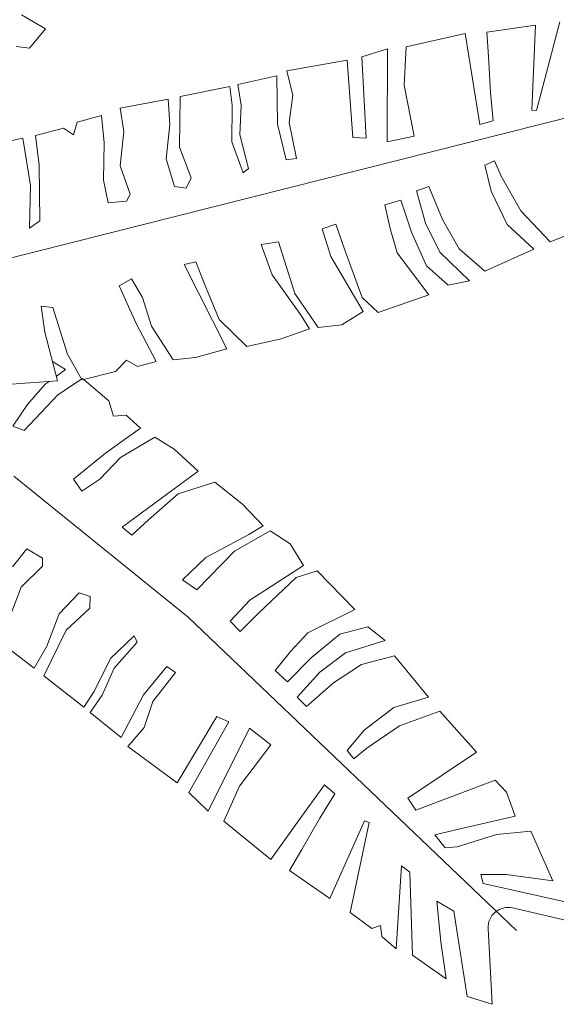
# Model space of a CAD drawing. Units: inches. Extents: x 37 to 353, y 95 to 429.
# Drawn here: x 76 to 77, y 414 to 415 of the extents above; entities that cross this region are included whole.
import ezdxf

# ---------------------------------------------------------------- set-up
doc = ezdxf.new("R2010")
doc.units = ezdxf.units.IN
doc.header["$LTSCALE"] = 0.05
doc.header["$MEASUREMENT"] = 0
doc.layers.get('0').update_dxf_attribs({"lineweight": 0})

msp = doc.modelspace()

# ---------------------------------------------------------------- linework, layer by layer
for p, q in [((76.09643, 414.95343), (76.11626, 414.94205)), ((76.52211, 414.94502), (76.48183, 414.93925)), ((76.51911, 414.87474), (76.52211, 414.94502)), ((76.54225, 414.9479), (76.52315, 414.87426)), ((76.11626, 414.94205), (76.10292, 414.92599)), ((76.46385, 414.93813), (76.41499, 414.92704)), ((76.46994, 414.90046), (76.46385, 414.93813)), ((76.48183, 414.93925), (76.48316, 414.91917)), ((76.10292, 414.92599), (76.09203, 414.92735)), ((76.39953, 414.92551), (76.37835, 414.91873)), ((76.39944, 414.84855), (76.39953, 414.92551)), ((76.41499, 414.92704), (76.41353, 414.89524)), ((76.48316, 414.91917), (76.48501, 414.88936)), ((76.36614, 414.91595), (76.31628, 414.90711)), ((76.371, 414.85198), (76.36614, 414.91595)), ((76.37835, 414.91873), (76.38197, 414.85151)), ((76.30787, 414.90313), (76.27561, 414.89602)), ((76.3086, 414.8631), (76.30787, 414.90313)), ((76.31628, 414.90711), (76.32121, 414.88715)), ((75.99689, 414.72942), (76.67214, 414.89971)), ((76.27561, 414.89602), (76.27832, 414.87866)), ((76.41353, 414.89524), (76.42162, 414.85309)), ((76.47602, 414.8628), (76.46994, 414.90046)), ((76.2691, 414.89423), (76.22783, 414.8859)), ((76.27097, 414.87875), (76.2691, 414.89423)), ((76.32121, 414.88715), (76.31809, 414.86453)), ((76.48501, 414.88936), (76.48713, 414.8658)), ((76.21778, 414.88371), (76.17817, 414.87618)), ((76.2192, 414.86284), (76.21778, 414.88371)), ((76.22783, 414.8859), (76.22742, 414.84394)), ((76.27073, 414.84841), (76.27097, 414.87875)), ((76.27832, 414.87866), (76.27718, 414.85411)), ((76.16267, 414.87038), (76.14256, 414.86477)), ((76.16494, 414.84762), (76.16267, 414.87038)), ((76.17817, 414.87618), (76.18105, 414.8571)), ((76.52315, 414.87426), (76.51911, 414.87474)), ((76.14256, 414.86477), (76.13934, 414.85428)), ((76.21635, 414.83437), (76.2192, 414.86284)), ((76.31561, 414.83359), (76.3086, 414.8631)), ((76.31809, 414.86453), (76.32416, 414.8346)), ((76.48713, 414.8658), (76.47602, 414.8628)), ((76.13126, 414.85972), (76.1079, 414.85379)), ((76.13934, 414.85428), (76.13126, 414.85972)), ((76.18105, 414.8571), (76.17821, 414.82862)), ((76.27718, 414.85411), (76.2845, 414.82643)), ((76.09763, 414.85146), (76.06452, 414.84457)), ((76.10381, 414.81236), (76.09763, 414.85146)), ((76.1079, 414.85379), (76.111, 414.82915)), ((76.1643, 414.81674), (76.16494, 414.84762)), ((76.27998, 414.82271), (76.27073, 414.84841)), ((76.38197, 414.85151), (76.371, 414.85198)), ((76.42162, 414.85309), (76.39944, 414.84855)), ((76.22742, 414.84394), (76.23694, 414.81868)), ((76.22323, 414.81141), (76.21635, 414.83437)), ((76.32416, 414.8346), (76.31561, 414.83359)), ((76.48826, 414.83267), (76.48014, 414.82904)), ((76.49391, 414.82003), (76.48826, 414.83267)), ((76.111, 414.82915), (76.11156, 414.78296)), ((76.17821, 414.82862), (76.18645, 414.80515)), ((76.2845, 414.82643), (76.27998, 414.82271)), ((76.48014, 414.82904), (76.48542, 414.80757)), ((76.16813, 414.79808), (76.1643, 414.81674)), ((76.23694, 414.81868), (76.23288, 414.81007)), ((76.50995, 414.79146), (76.49391, 414.82003)), ((76.10298, 414.77686), (76.10381, 414.81236)), ((76.18645, 414.80515), (76.18343, 414.79927)), ((76.23288, 414.81007), (76.22323, 414.81141)), ((76.43383, 414.81157), (76.4235, 414.80803)), ((76.4235, 414.80803), (76.4312, 414.78114)), ((76.44504, 414.78409), (76.43383, 414.81157)), ((76.48542, 414.80757), (76.49884, 414.77999)), ((76.18343, 414.79927), (76.16813, 414.79808)), ((76.41077, 414.80018), (76.39734, 414.79633)), ((76.41938, 414.77369), (76.41077, 414.80018)), ((76.39734, 414.79633), (76.40181, 414.77666)), ((76.5345, 414.76561), (76.50995, 414.79146)), ((76.11156, 414.78296), (76.10298, 414.77686)), ((76.4312, 414.78114), (76.443, 414.75717)), ((76.45905, 414.76002), (76.44504, 414.78409)), ((76.57681, 414.78236), (76.5345, 414.76561)), ((76.35684, 414.78038), (76.34561, 414.77644)), ((76.34561, 414.77644), (76.35259, 414.75357)), ((76.36392, 414.75971), (76.35684, 414.78038)), ((76.40181, 414.77666), (76.40758, 414.7565)), ((76.43189, 414.74571), (76.41938, 414.77369)), ((76.49884, 414.77999), (76.52097, 414.75955)), ((76.30931, 414.76562), (76.29506, 414.76358)), ((76.32297, 414.72298), (76.30931, 414.76562)), ((76.29506, 414.76358), (76.30416, 414.7384)), ((76.37858, 414.71969), (76.36392, 414.75971)), ((76.40758, 414.7565), (76.43396, 414.72171)), ((76.443, 414.75717), (76.46765, 414.73353)), ((76.48038, 414.74139), (76.45905, 414.76002)), ((76.52097, 414.75955), (76.48038, 414.74139)), ((76.24091, 414.74911), (76.23108, 414.74688)), ((76.24768, 414.73155), (76.24091, 414.74911)), ((76.35259, 414.75357), (76.37941, 414.70814)), ((76.23108, 414.74688), (76.26659, 414.67718)), ((76.4498, 414.72988), (76.43189, 414.74571)), ((76.18766, 414.73503), (76.17724, 414.72929)), ((76.19674, 414.71959), (76.18766, 414.73503)), ((76.30416, 414.7384), (76.32753, 414.70552)), ((76.46765, 414.73353), (76.4498, 414.72988)), ((76.17724, 414.72929), (76.19138, 414.69808)), ((76.26011, 414.70136), (76.24768, 414.73155)), ((76.20413, 414.69581), (76.19674, 414.71959)), ((76.34211, 414.69471), (76.32297, 414.72298)), ((76.39176, 414.70717), (76.37858, 414.71969)), ((76.43396, 414.72171), (76.39176, 414.70717)), ((76.12248, 414.71146), (76.11267, 414.71243)), ((76.11267, 414.71243), (76.11559, 414.69097)), ((76.13449, 414.67264), (76.12248, 414.71146)), ((76.37941, 414.70814), (76.36168, 414.69696)), ((76.28305, 414.67912), (76.26011, 414.70136)), ((76.32753, 414.70552), (76.33499, 414.69369)), ((76.11559, 414.69097), (76.12614, 414.65057)), ((76.19138, 414.69808), (76.20809, 414.66671)), ((76.22196, 414.66804), (76.20413, 414.69581)), ((76.33499, 414.69369), (76.31163, 414.68541)), ((76.36168, 414.69696), (76.34211, 414.69471)), ((76.31163, 414.68541), (76.28305, 414.67912)), ((76.26659, 414.67718), (76.24062, 414.66989)), ((76.13298, 414.66002), (76.12197, 414.66653)), ((76.14671, 414.65131), (76.13449, 414.67264)), ((76.18352, 414.66778), (76.17436, 414.65832)), ((76.19259, 414.66246), (76.18352, 414.66778)), ((76.20809, 414.66671), (76.19259, 414.66246)), ((76.24062, 414.66989), (76.22196, 414.66804)), ((76.12516, 414.65433), (76.13298, 414.66002)), ((76.17436, 414.65832), (76.14807, 414.65166)), ((76.12614, 414.65057), (76.08803, 414.64783)), ((76.14701, 414.65257), (76.12656, 414.63894)), ((76.16862, 414.63396), (76.14701, 414.65257)), ((76.10146, 414.63097), (76.11614, 414.64777)), ((76.11614, 414.64777), (76.11931, 414.65008)), ((76.12656, 414.63894), (76.09848, 414.60955)), ((76.1726, 414.62141), (76.16862, 414.63396)), ((76.08927, 414.61305), (76.10146, 414.63097)), ((76.18309, 414.62212), (76.1726, 414.62141)), ((76.19506, 414.6114), (76.18309, 414.62212)), ((76.09848, 414.60955), (76.08927, 414.61305)), ((76.16611, 414.59078), (76.19506, 414.6114)), ((76.20689, 414.60402), (76.17853, 414.58712)), ((76.22276, 414.59404), (76.20689, 414.60402)), ((76.24275, 414.57593), (76.22276, 414.59404)), ((76.13954, 414.56916), (76.16611, 414.59078)), ((76.17853, 414.58712), (76.16131, 414.56914)), ((76.09011, 414.57175), (76.23449, 414.45511)), ((76.1463, 414.55937), (76.13954, 414.56916)), ((76.16131, 414.56914), (76.1463, 414.55937)), ((76.17988, 414.5294), (76.24275, 414.57593)), ((76.25661, 414.56685), (76.22616, 414.55718)), ((76.27939, 414.54847), (76.25661, 414.56685)), ((76.22616, 414.55718), (76.20157, 414.53571)), ((76.2966, 414.53063), (76.27939, 414.54847)), ((76.18768, 414.52302), (76.17988, 414.5294)), ((76.20157, 414.53571), (76.18768, 414.52302)), ((76.28464, 414.52337), (76.2966, 414.53063)), ((76.24906, 414.50438), (76.28464, 414.52337)), ((76.30252, 414.52654), (76.27277, 414.50978)), ((76.31902, 414.5158), (76.30252, 414.52654)), ((76.10069, 414.51166), (76.08894, 414.49667)), ((76.11385, 414.50377), (76.10069, 414.51166)), ((76.3299, 414.49788), (76.31902, 414.5158)), ((76.11393, 414.49716), (76.11385, 414.50377)), ((76.22968, 414.4859), (76.24906, 414.50438)), ((76.27277, 414.50978), (76.24152, 414.47772)), ((76.09609, 414.47983), (76.11393, 414.49716)), ((76.28563, 414.46919), (76.3299, 414.49788)), ((76.324, 414.48792), (76.29302, 414.45864)), ((76.34138, 414.49325), (76.324, 414.48792)), ((76.37267, 414.46139), (76.34138, 414.49325)), ((76.08592, 414.45308), (76.09609, 414.47983)), ((76.24152, 414.47772), (76.22968, 414.4859)), ((76.14405, 414.47514), (76.12766, 414.45767)), ((76.15328, 414.47204), (76.14405, 414.47514)), ((76.15308, 414.46252), (76.15328, 414.47204)), ((76.26918, 414.45184), (76.28563, 414.46919)), ((76.12766, 414.45767), (76.11749, 414.43092)), ((76.13328, 414.44417), (76.15308, 414.46252)), ((76.23449, 414.45511), (76.5064, 414.19582)), ((76.29302, 414.45864), (76.27747, 414.4433)), ((76.33354, 414.44204), (76.37267, 414.46139)), ((76.27747, 414.4433), (76.26918, 414.45184)), ((76.38319, 414.44702), (76.36011, 414.44085)), ((76.39754, 414.43578), (76.38319, 414.44702)), ((76.11493, 414.40643), (76.13328, 414.44417)), ((76.18979, 414.43971), (76.17005, 414.42084)), ((76.19219, 414.43437), (76.18979, 414.43971)), ((76.31937, 414.42657), (76.33354, 414.44204)), ((76.36011, 414.44085), (76.33642, 414.42139)), ((76.10691, 414.41288), (76.07483, 414.43729)), ((76.11749, 414.43092), (76.10691, 414.41288)), ((76.17328, 414.41286), (76.19219, 414.43437)), ((76.36493, 414.42562), (76.39754, 414.43578)), ((76.30659, 414.41096), (76.31937, 414.42657)), ((76.34367, 414.40944), (76.36493, 414.42562)), ((76.40542, 414.42307), (76.37803, 414.41592)), ((76.43365, 414.38871), (76.40542, 414.42307)), ((76.17005, 414.42084), (76.15673, 414.39359)), ((76.21683, 414.41408), (76.19739, 414.3908)), ((76.22403, 414.40936), (76.21683, 414.41408)), ((76.33642, 414.42139), (76.3169, 414.40152)), ((76.37803, 414.41592), (76.35475, 414.40063)), ((76.14815, 414.38056), (76.11493, 414.40643)), ((76.16335, 414.39039), (76.17328, 414.41286)), ((76.20524, 414.38529), (76.22403, 414.40936)), ((76.3169, 414.40152), (76.30659, 414.41096)), ((76.32478, 414.38881), (76.34367, 414.40944)), ((76.35475, 414.40063), (76.33245, 414.38104)), ((76.15673, 414.39359), (76.14815, 414.38056)), ((76.15318, 414.37605), (76.16335, 414.39039)), ((76.19739, 414.3908), (76.17887, 414.3553)), ((76.19794, 414.36365), (76.20524, 414.38529)), ((76.33245, 414.38104), (76.32478, 414.38881)), ((76.40472, 414.3803), (76.43365, 414.38871)), ((76.17887, 414.3553), (76.15318, 414.37605)), ((76.38041, 414.3616), (76.40472, 414.3803)), ((76.44306, 414.37725), (76.40955, 414.36508)), ((76.47344, 414.34338), (76.44306, 414.37725)), ((76.25819, 414.37291), (76.2253, 414.31782)), ((76.23499, 414.30989), (76.26822, 414.36843)), ((76.26822, 414.36843), (76.25819, 414.37291)), ((76.40955, 414.36508), (76.38245, 414.34665)), ((76.18462, 414.34798), (76.19794, 414.36365)), ((76.28517, 414.36329), (76.25092, 414.29437)), ((76.303, 414.34933), (76.28517, 414.36329)), ((76.3661, 414.34474), (76.38041, 414.3616)), ((76.27695, 414.31521), (76.303, 414.34933)), ((76.2253, 414.31782), (76.18462, 414.34798)), ((76.37175, 414.33787), (76.3661, 414.34474)), ((76.38245, 414.34665), (76.37175, 414.33787)), ((76.41643, 414.30518), (76.47344, 414.34338)), ((76.34736, 414.31637), (76.3251, 414.28538)), ((76.35596, 414.30872), (76.34736, 414.31637)), ((76.48871, 414.32011), (76.42319, 414.29539)), ((76.49826, 414.31005), (76.48871, 414.32011)), ((76.25092, 414.29437), (76.23499, 414.30989)), ((76.26407, 414.2861), (76.27695, 414.31521)), ((76.34355, 414.28858), (76.35596, 414.30872)), ((76.50545, 414.29038), (76.49826, 414.31005)), ((76.42319, 414.29539), (76.41643, 414.30518)), ((76.30285, 414.25438), (76.26407, 414.2861)), ((76.3251, 414.28538), (76.30285, 414.25438)), ((76.32859, 414.26273), (76.34355, 414.28858)), ((76.38058, 414.28645), (76.35191, 414.22222)), ((76.36865, 414.21065), (76.38442, 414.28508)), ((76.38442, 414.28508), (76.38058, 414.28645)), ((76.4645, 414.28104), (76.50545, 414.29038)), ((76.43873, 414.27491), (76.4645, 414.28104)), ((76.51827, 414.27789), (76.48989, 414.27505)), ((76.5367, 414.23676), (76.51827, 414.27789)), ((76.44751, 414.26421), (76.43873, 414.27491)), ((76.48989, 414.27505), (76.45729, 414.26489)), ((76.31844, 414.24535), (76.32859, 414.26273)), ((76.45729, 414.26489), (76.44751, 414.26421)), ((76.35191, 414.22222), (76.31844, 414.24535)), ((76.41118, 414.2492), (76.40691, 414.18059)), ((76.41812, 414.24405), (76.41118, 414.2492)), ((76.4203, 414.17531), (76.41812, 414.24405)), ((76.47686, 414.24195), (76.49788, 414.24196)), ((76.47895, 414.23472), (76.47686, 414.24195)), ((76.55175, 414.21843), (76.47895, 414.23472)), ((76.49788, 414.24196), (76.5367, 414.23676)), ((76.44059, 414.22001), (76.44374, 414.18643)), ((76.45466, 414.21168), (76.44059, 414.22001)), ((76.38672, 414.19746), (76.36865, 414.21065)), ((76.46559, 414.14109), (76.45466, 414.21168)), ((76.50308, 414.21432), (76.5579, 414.20154)), ((76.3939, 414.19974), (76.38672, 414.19746)), ((76.39499, 414.1907), (76.3939, 414.19974)), ((76.48631, 414.1346), (76.48296, 414.19746)), ((76.40691, 414.18059), (76.39499, 414.1907)), ((76.44374, 414.18643), (76.44816, 414.15571)), ((76.43516, 414.16492), (76.4203, 414.17531)), ((76.44816, 414.15571), (76.43516, 414.16492)), ((76.48631, 414.1346), (76.46559, 414.14109))]:
    msp.add_line(p, q)
msp.add_arc((76.49935, 414.19833), 0.01642, 76.88009, 183.05069)

doc.saveas('drawing.dxf')
